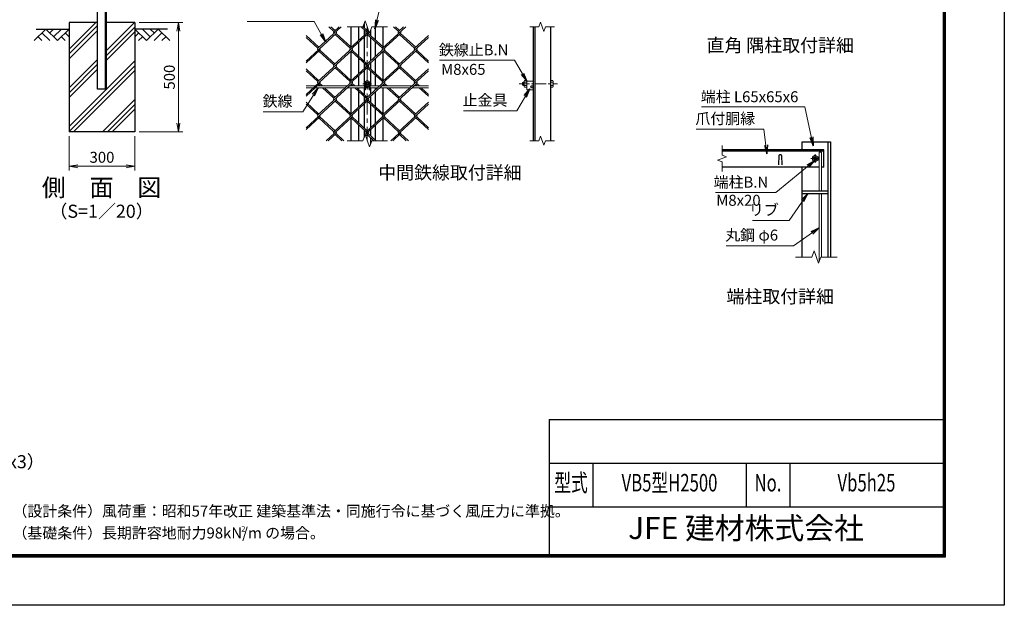
# Model space of a CAD drawing. Units: millimetres. Extents: x 0 to 8400, y 0 to 5940.
# Drawn here: x 3901 to 8400, y 0 to 2677 of the extents above; entities that cross this region are included whole.
import ezdxf
from ezdxf.enums import TextEntityAlignment as Align

# ---------------------------------------------------------------- set-up
doc = ezdxf.new("R2010")
doc.units = ezdxf.units.MM
doc.header["$LTSCALE"] = 3
doc.header["$MEASUREMENT"] = 0
doc.header["$PDMODE"] = 35
doc.linetypes.add('CENTER', pattern=[50.8, 31.75, -6.35, 6.35, -6.35])
for name, color, linetype in [('D-BGD', 7, 'Continuous'), ('D-STR1', 1, 'Continuous'), ('D-STR4', 7, 'Continuous'), ('D-TTL', 2, 'Continuous'), ('D-TTL-TXT', 7, 'Continuous')]:
    doc.layers.add(name, color=color, linetype=linetype)
for name, color, linetype, lineweight in [('D-BMK', 2, 'CENTER', 13), ('D-DCR-HCH', 7, 'Continuous', 13), ('D-STR-DIM', 7, 'Continuous', 13), ('D-STR-TXT', 7, 'Continuous', 13), ('D-STR2', 7, 'Continuous', 13), ('D-STR3', 3, 'Continuous', 13)]:
    doc.layers.add(name, color=color, linetype=linetype, lineweight=lineweight)
doc.styles.add('ROMANSE', font='Romans.shx', dxfattribs={"width": 0.7, "bigfont": 'EXTFONT.SHX'})
doc.styles.add('ゴシック', font='txt')
doc.dimstyles.new('STYLE', dxfattribs={"dimscale": 20, "dimtxt": 2.5, "dimasz": 2, "dimexe": 1, "dimexo": 1, "dimgap": 0.8, "dimtad": 1, "dimdsep": 46, "dimtxsty": 'ゴシック', "dimblk": 'OPEN', "dimcen": 1e-08, "dimclrd": 256, "dimclre": 256, "dimclrt": 256, "dimadec": 0, "dimazin": 2, "dimtfac": 1, "dimtmove": 2, "dimatfit": 3, "dimldrblk": 'OPEN', "dimfxl": 0, "dimtolj": 1, "dimtzin": 0, "dimlwd": -1, "dimlwe": -1, "dimarcsym": 0})

# ---------------------------------------------------------------- blocks, each defined once
blk = doc.blocks.new('_Open')
at = {"color": 0, "linetype": 'ByBlock', "lineweight": -2}
for p, q in [((-1, 0.17), (0, 0)), ((-1, -0.17), (0, 0)), ((0, 0), (-1, 0))]:
    blk.add_line(p, q, dxfattribs=at)
blk = doc.blocks.new('*D16')
at = {"layer": 'D-STR-DIM'}
for p, q in [((4126.5, 2144), (4126.5, 1986.7)), ((4426.5, 2144), (4426.5, 1986.7)), ((4166.5, 2006.7), (4386.5, 2006.7))]:
    blk.add_line(p, q, dxfattribs=at)
at = {"layer": 'Defpoints', "color": 0}
for p in [(4126.5, 2164), (4426.5, 2164), (4426.5, 2006.7)]:
    blk.add_point(p, dxfattribs=at)
at = {"layer": 'D-STR-DIM', "xscale": 40, "yscale": 40, "zscale": 40, "rotation": 180}
blk.add_blockref('_Open', (4126.5, 2006.7), dxfattribs=at)
at = {"layer": 'D-STR-DIM', "xscale": 40, "yscale": 40, "zscale": 40}
blk.add_blockref('_Open', (4426.5, 2006.7), dxfattribs=at)
at = {"layer": 'D-STR-DIM', "insert": (4276.5, 2047.7), "char_height": 50, "attachment_point": 5, "style": 'ゴシック'}
blk.add_mtext('\\A1;300', dxfattribs=at)
blk = doc.blocks.new('*D17')
at = {"layer": 'D-STR-DIM'}
for p, q in [((4446.5, 2664), (4645.5, 2664)), ((4625.5, 2204), (4625.5, 2624)), ((4446.5, 2164), (4645.5, 2164))]:
    blk.add_line(p, q, dxfattribs=at)
at = {"layer": 'Defpoints', "color": 0}
for p in [(4426.5, 2664), (4625.5, 2664), (4426.5, 2164)]:
    blk.add_point(p, dxfattribs=at)
at = {"layer": 'D-STR-DIM', "xscale": 40, "yscale": 40, "zscale": 40}
for p, rotation in [((4625.5, 2664), 90), ((4625.5, 2164), 270)]:
    blk.add_blockref('_Open', p, dxfattribs=dict(at, rotation=rotation))
at = {"layer": 'D-STR-DIM', "insert": (4584.5, 2414), "char_height": 50, "attachment_point": 5, "rotation": 90, "style": 'ゴシック'}
blk.add_mtext('\\A1;500', dxfattribs=at)

msp = doc.modelspace()

# ---------------------------------------------------------------- hatches: boundary and pattern name
at = {"layer": 'D-DCR-HCH'}
h = msp.add_hatch(dxfattribs=at)
h.set_pattern_fill('PLAST', color=256, scale=500, angle=45, style=0)
h.set_pattern_definition([(45, (-5, -749.94), (-88.3883, 88.3883), []), (45, (-16.05, -738.89), (-88.3883, 88.3883), []), (45, (-27.1, -727.84), (-88.3883, 88.3883), [])])
h.paths.add_polyline_path([(4296.528, 2358.98), (4256.528, 2358.98), (4256.528, 2663.98), (4126.528, 2663.98), (4126.528, 2163.98), (4426.528, 2163.98), (4426.528, 2663.98), (4296.528, 2663.98)])

# ---------------------------------------------------------------- linework, layer by layer
at = {"layer": 'D-BGD'}
for p, q in [((3976.528, 2633.98), (4126.528, 2633.98)), ((4576.528, 2633.98), (4426.528, 2633.98))]:
    msp.add_line(p, q, dxfattribs=at)
at = {"layer": 'D-BMK'}
for p, q in [((5488.935, 2643.623), (5488.935, 2123.623)), ((5508.935, 2383.623), (5468.935, 2383.623)), ((7556, 2041.804), (7516, 2041.804)), ((7536, 2021.804), (7536, 2061.804))]:
    msp.add_line(p, q, dxfattribs=at)
at = {"layer": 'D-BMK', "ltscale": 0.5}
msp.add_line((6182.251, 2383.623), (6358.246, 2383.623), dxfattribs=at)
at = {"layer": 'D-DCR-HCH'}
for p, q in [((4020.104, 2633.98), (3966.892, 2580.768)), ((4002.367, 2616.242), (4038.004, 2580.768)), ((4020.104, 2633.98), (4073.316, 2580.768)), ((4037.842, 2616.242), (4055.579, 2633.98)), ((4055.579, 2598.505), (4091.054, 2633.98)), ((4073.316, 2580.768), (4126.528, 2633.98)), ((4108.791, 2616.242), (4126.528, 2598.586)), ((4479.74, 2580.768), (4426.528, 2633.98)), ((4444.266, 2616.242), (4426.528, 2598.586)), ((4497.478, 2598.505), (4462.003, 2633.98)), ((4532.952, 2633.98), (4479.74, 2580.768)), ((4515.308, 2616.15), (4497.478, 2633.98)), ((4550.69, 2616.242), (4515.052, 2580.768)), ((4532.952, 2633.98), (4586.164, 2580.768)), ((3984.63, 2598.505), (4002.448, 2580.768)), ((4091.054, 2598.505), (4108.872, 2580.768)), ((4462.003, 2598.505), (4444.184, 2580.768)), ((4568.427, 2598.505), (4550.608, 2580.768))]:
    msp.add_line(p, q, dxfattribs=at)
at = {"layer": 'D-STR-DIM'}
for p, q in [((5468.413, 2643.623), (5478.674, 2671.814)), ((5478.674, 2671.814), (5499.195, 2615.432)), ((6280.55, 2664.766), (6272.854, 2643.623)), ((6295.941, 2622.48), (6280.55, 2664.766)), ((5468.413, 2643.623), (5396.935, 2643.623)), ((5499.195, 2615.432), (5509.456, 2643.623)), ((5580.935, 2643.623), (5509.456, 2643.623)), ((6231.746, 2643.623), (6272.854, 2643.623)), ((6303.636, 2643.623), (6295.941, 2622.48)), ((6303.636, 2643.623), (6344.746, 2643.623)), ((5468.413, 2123.623), (5396.935, 2123.623)), ((5468.413, 2123.623), (5478.674, 2151.814)), ((5478.674, 2151.814), (5499.195, 2095.432)), ((5499.195, 2095.432), (5509.456, 2123.623)), ((5580.935, 2123.623), (5509.456, 2123.623)), ((6231.746, 2123.623), (6272.854, 2123.623)), ((6280.55, 2144.766), (6272.854, 2123.623)), ((6295.941, 2102.48), (6280.55, 2144.766)), ((6303.636, 2123.623), (6295.941, 2102.48)), ((6303.636, 2123.623), (6344.746, 2123.623)), ((7110, 2102.065), (7110, 2057.456)), ((7131.143, 2049.76), (7088.857, 2034.369)), ((7088.857, 2034.369), (7110, 2026.673)), ((7110, 2057.456), (7131.143, 2049.76)), ((7110, 2026.673), (7110, 1982.065)), ((7530.739, 1619.995), (7520.478, 1591.804)), ((7551.26, 1563.613), (7530.739, 1619.995)), ((7520.478, 1591.804), (7446, 1591.804)), ((7561.521, 1591.804), (7551.26, 1563.613)), ((7636, 1591.804), (7561.521, 1591.804))]:
    msp.add_line(p, q, dxfattribs=at)
at = {"layer": 'D-STR1'}
for p, q in [((4256.528, 2358.98), (4256.528, 5178.98)), ((4293.028, 2358.98), (4293.028, 5178.98)), ((4296.528, 2358.98), (4296.528, 5178.98)), ((5473.935, 2658.793), (5473.935, 2640.284)), ((5415.935, 2550.966), (5415.935, 2643.623)), ((5450.935, 2583.038), (5450.935, 2643.623)), ((5473.935, 2631.603), (5473.935, 2604.114)), ((5503.935, 2628.453), (5503.935, 2604.114)), ((5526.935, 2583.038), (5526.935, 2643.623)), ((5561.935, 2550.966), (5561.935, 2643.623)), ((6248.246, 2123.623), (6248.246, 2643.623)), ((6256.246, 2123.623), (6256.246, 2643.623)), ((6328.246, 2123.623), (6328.246, 2643.623)), ((5450.935, 2508.88), (5450.935, 2574.357)), ((5473.935, 2595.433), (5473.935, 2487.805)), ((5503.935, 2595.433), (5503.935, 2487.805)), ((5526.935, 2508.88), (5526.935, 2574.357)), ((5415.935, 2398.487), (5415.935, 2532.271)), ((5561.935, 2398.487), (5561.935, 2532.271)), ((5450.935, 2430.559), (5450.935, 2500.2)), ((5473.935, 2479.124), (5473.935, 2451.634)), ((5503.935, 2479.124), (5503.935, 2451.634)), ((5526.935, 2430.559), (5526.935, 2500.2)), ((5473.935, 2442.954), (5473.935, 2373.623)), ((5503.935, 2442.954), (5503.935, 2373.623)), ((5450.935, 2373.623), (5450.935, 2421.878)), ((5526.935, 2373.623), (5526.935, 2421.878)), ((4296.528, 2358.98), (4256.528, 2358.98)), ((5415.935, 2373.623), (5415.935, 2379.792)), ((5415.935, 2246.008), (5415.935, 2365.623)), ((5450.935, 2356.401), (5450.935, 2365.623)), ((5450.935, 2278.079), (5450.935, 2347.721)), ((5473.935, 2365.623), (5473.935, 2335.326)), ((5503.935, 2365.623), (5503.935, 2335.326)), ((5526.935, 2356.401), (5526.935, 2365.623)), ((5526.935, 2278.079), (5526.935, 2347.721)), ((5561.935, 2373.623), (5561.935, 2379.792)), ((5561.935, 2246.008), (5561.935, 2365.623)), ((5473.935, 2326.645), (5473.935, 2299.155)), ((5503.935, 2326.645), (5503.935, 2299.155)), ((5450.935, 2203.922), (5450.935, 2269.399)), ((5473.935, 2290.475), (5473.935, 2182.846)), ((5503.935, 2290.475), (5503.935, 2182.846)), ((5526.935, 2203.922), (5526.935, 2269.399)), ((5415.935, 2123.623), (5415.935, 2227.313)), ((5561.935, 2123.623), (5561.935, 2227.313)), ((5450.935, 2123.623), (5450.935, 2195.241)), ((5473.935, 2174.166), (5473.935, 2138.793)), ((5503.935, 2174.166), (5503.935, 2146.676)), ((5526.935, 2125.6), (5526.935, 2195.241)), ((5503.935, 2137.995), (5503.935, 2108.453)), ((7476, 2117.804), (7606, 2117.804)), ((7476, 2081.804), (7476, 2117.804)), ((7594, 2117.804), (7594, 1591.804)), ((7606, 2117.804), (7606, 1591.804)), ((7576, 2081.804), (7110, 2081.804)), ((7576, 2075.804), (7110, 2075.804)), ((7576, 2001.804), (7576, 2081.804)), ((7370, 2055.547), (7368.5, 2012.547)), ((7382, 2055.547), (7383.5, 2012.547)), ((7553.266, 2001.804), (7110, 2001.804)), ((7476, 1591.804), (7476, 2001.804)), ((7576, 2001.804), (7565.266, 2001.804)), ((7476, 1893.804), (7594, 1893.804)), ((7476, 1881.804), (7594, 1881.804))]:
    msp.add_line(p, q, dxfattribs=at)
msp.add_arc((7376, 2053.047), 6.5, 22.619865, 157.380135, dxfattribs=at)
at = {"layer": 'D-STR2'}
for p, q in [((5346.216, 2613.518), (5208.935, 2487.723)), ((5369.596, 2643.623), (5263.015, 2545.959)), ((5336.743, 2622.199), (5313.362, 2643.623)), ((5341.479, 2626.539), (5322.835, 2643.623)), ((5493.671, 2613.518), (5336.743, 2469.72)), ((5360.36, 2643.623), (5336.861, 2622.09)), ((5415.207, 2550.299), (5346.216, 2613.518)), ((5495.967, 2624.302), (5410.47, 2545.959)), ((5484.198, 2622.199), (5460.817, 2643.623)), ((5488.935, 2626.539), (5468.883, 2644.913)), ((5493.597, 2630.812), (5484.198, 2622.199)), ((5641.127, 2613.518), (5484.198, 2469.72)), ((5562.662, 2550.299), (5493.671, 2613.518)), ((5664.507, 2643.623), (5557.926, 2545.959)), ((5631.653, 2622.199), (5608.273, 2643.623)), ((5636.39, 2626.539), (5617.746, 2643.623)), ((5655.034, 2643.623), (5631.653, 2622.199)), ((5710.118, 2550.299), (5641.127, 2613.518)), ((5267.751, 2550.299), (5208.935, 2604.195)), ((5263.015, 2545.959), (5208.935, 2595.515)), ((5410.47, 2545.959), (5341.479, 2609.178)), ((5557.926, 2545.959), (5488.935, 2609.178)), ((5768.935, 2595.515), (5631.653, 2469.72)), ((5705.381, 2545.959), (5636.39, 2609.178)), ((5768.935, 2604.195), (5705.381, 2545.959)), ((5272.488, 2537.279), (5208.935, 2479.043)), ((5419.943, 2537.279), (5263.015, 2393.48)), ((5336.743, 2469.72), (5267.751, 2532.938)), ((5341.479, 2474.06), (5272.488, 2537.279)), ((5567.399, 2537.279), (5410.47, 2393.48)), ((5484.197, 2469.721), (5415.207, 2532.938)), ((5488.935, 2474.06), (5419.943, 2537.279)), ((5714.854, 2537.279), (5557.926, 2393.48)), ((5631.653, 2469.72), (5563.075, 2532.56)), ((5636.39, 2474.06), (5567.399, 2537.279)), ((5768.935, 2479.043), (5710.118, 2532.938)), ((5768.935, 2487.723), (5714.854, 2537.279)), ((5346.216, 2461.039), (5208.935, 2335.244)), ((5267.751, 2397.82), (5208.935, 2451.716)), ((5263.015, 2393.48), (5208.935, 2443.035)), ((5493.671, 2461.039), (5336.743, 2317.24)), ((5410.47, 2393.48), (5341.479, 2456.699)), ((5415.207, 2397.82), (5346.216, 2461.039)), ((5641.127, 2461.039), (5484.198, 2317.24)), ((5557.926, 2393.48), (5488.935, 2456.699)), ((5562.662, 2397.82), (5493.67, 2461.04)), ((5768.935, 2443.035), (5631.653, 2317.24)), ((5705.381, 2393.48), (5636.39, 2456.699)), ((5710.118, 2397.82), (5641.127, 2461.039)), ((5768.935, 2451.716), (5705.381, 2393.48)), ((5272.488, 2384.799), (5208.935, 2326.563)), ((5419.943, 2384.799), (5263.015, 2241.001)), ((5284.685, 2373.623), (5272.488, 2384.799)), ((5567.399, 2384.799), (5410.47, 2241.001)), ((5432.14, 2373.623), (5419.943, 2384.799)), ((5714.854, 2384.799), (5557.926, 2241.001)), ((5579.596, 2373.623), (5567.399, 2384.799)), ((5727.051, 2373.623), (5714.854, 2384.799)), ((5275.212, 2373.623), (5267.751, 2380.459)), ((5336.743, 2317.24), (5283.942, 2365.623)), ((5341.479, 2321.581), (5293.415, 2365.623)), ((5422.667, 2373.623), (5415.207, 2380.459)), ((5484.198, 2317.24), (5431.398, 2365.623)), ((5488.935, 2321.581), (5440.871, 2365.623)), ((5570.123, 2373.623), (5562.662, 2380.459)), ((5631.653, 2317.24), (5578.853, 2365.623)), ((5636.39, 2321.581), (5588.326, 2365.623)), ((5717.578, 2373.623), (5710.118, 2380.459)), ((5768.935, 2326.563), (5726.308, 2365.623)), ((5768.935, 2335.244), (5735.782, 2365.623)), ((5346.216, 2308.56), (5208.935, 2182.765)), ((5267.751, 2245.341), (5208.935, 2299.237)), ((5493.671, 2308.56), (5336.743, 2164.761)), ((5410.47, 2241.001), (5341.479, 2304.219)), ((5415.207, 2245.341), (5346.216, 2308.56)), ((5641.127, 2308.56), (5484.198, 2164.761)), ((5557.926, 2241.001), (5488.935, 2304.219)), ((5562.662, 2245.341), (5493.671, 2308.56)), ((5705.381, 2241.001), (5636.39, 2304.219)), ((5710.118, 2245.341), (5641.127, 2308.56)), ((5768.935, 2299.237), (5705.381, 2241.001)), ((5263.015, 2241.001), (5208.935, 2290.556)), ((5768.935, 2290.556), (5631.653, 2164.761)), ((5272.488, 2232.32), (5208.935, 2174.084)), ((5336.743, 2164.761), (5267.751, 2227.98)), ((5341.479, 2169.101), (5272.488, 2232.32)), ((5419.943, 2232.32), (5301.321, 2123.623)), ((5484.198, 2164.761), (5415.207, 2227.98)), ((5488.935, 2169.101), (5419.943, 2232.32)), ((5567.399, 2232.32), (5478.891, 2151.218)), ((5631.653, 2164.761), (5562.662, 2227.98)), ((5636.39, 2169.101), (5567.399, 2232.32)), ((5714.854, 2232.32), (5596.232, 2123.623)), ((5768.935, 2174.084), (5710.118, 2227.98)), ((5768.935, 2182.765), (5714.854, 2232.32)), ((5346.216, 2156.081), (5310.795, 2123.623)), ((5372.164, 2123.623), (5341.479, 2151.74)), ((5381.637, 2123.623), (5346.216, 2156.081)), ((5493.671, 2156.081), (5481.26, 2144.708)), ((5519.619, 2123.623), (5488.935, 2151.74)), ((5529.092, 2123.623), (5493.671, 2156.081)), ((5641.127, 2156.081), (5605.706, 2123.623)), ((5667.075, 2123.623), (5636.39, 2151.74)), ((5676.548, 2123.623), (5641.127, 2156.081))]:
    msp.add_line(p, q, dxfattribs=at)
for centre, start, end in [((5341.586, 2617.739), 137.5, 222.5), ((5341.586, 2617.739), 317.5, 42.5), ((5489.041, 2617.739), 137.5, 222.5), ((5489.041, 2617.739), 317.5, 42.5), ((5636.497, 2617.739), 137.5, 222.5), ((5636.497, 2617.739), 317.5, 42.5), ((5267.751, 2541.619), 137.5, 222.5), ((5267.751, 2541.619), 317.5, 42.5), ((5415.207, 2541.619), 137.5, 222.5), ((5415.207, 2541.619), 317.5, 42.5), ((5562.662, 2541.619), 137.5, 222.5), ((5562.662, 2541.619), 317.5, 42.5), ((5710.224, 2541.5), 137.5, 222.5), ((5710.224, 2541.5), 317.5, 42.5), ((5341.467, 2465.368), 137.5, 222.5), ((5341.467, 2465.368), 317.5, 42.5), ((5488.923, 2465.368), 137.5, 222.5), ((5488.923, 2465.368), 317.5, 42.5), ((5636.378, 2465.368), 137.5, 222.5), ((5636.378, 2465.368), 317.5, 42.5), ((5267.751, 2389.14), 137.5, 222.5), ((5267.751, 2389.14), 317.5, 42.5), ((5415.207, 2389.14), 137.5, 222.5), ((5415.207, 2389.14), 317.5, 42.5), ((5562.662, 2389.14), 137.5, 222.5), ((5562.662, 2389.14), 317.5, 42.5), ((5710.224, 2389.02), 137.5, 222.5), ((5710.224, 2389.02), 317.5, 42.5), ((5341.467, 2312.889), 137.5, 222.5), ((5341.467, 2312.889), 317.5, 42.5), ((5489.053, 2312.792), 137.5, 222.5), ((5489.053, 2312.792), 317.5, 42.5), ((5636.508, 2312.792), 137.5, 222.5), ((5636.508, 2312.792), 317.5, 42.5), ((5267.87, 2236.552), 137.5, 222.5), ((5267.87, 2236.552), 317.5, 42.5), ((5415.325, 2236.552), 137.5, 222.5), ((5415.325, 2236.552), 317.5, 42.5), ((5562.781, 2236.552), 137.5, 222.5), ((5562.781, 2236.552), 317.5, 42.5), ((5710.343, 2236.433), 137.5, 222.5), ((5710.343, 2236.433), 317.5, 42.5), ((5341.467, 2160.41), 137.5, 222.5), ((5341.467, 2160.41), 317.5, 42.5), ((5489.053, 2160.312), 137.5, 222.5), ((5489.053, 2160.312), 317.5, 42.5), ((5636.508, 2160.312), 137.5, 222.5), ((5636.508, 2160.312), 317.5, 42.5)]:
    msp.add_arc(centre, 6.424, start, end, dxfattribs=at)
at = {"layer": 'D-STR3'}
for p, q in [((5488.935, 2398.634), (5475.935, 2391.129)), ((5475.935, 2391.129), (5475.935, 2376.118)), ((5501.935, 2391.129), (5488.935, 2398.634)), ((5501.935, 2376.118), (5501.935, 2391.129)), ((6200.646, 2391.623), (6198.246, 2389.223)), ((6198.246, 2389.223), (6198.246, 2378.023)), ((6200.646, 2391.623), (6200.646, 2375.623)), ((6205.246, 2391.623), (6200.646, 2391.623)), ((6206.695, 2398.634), (6205.246, 2396.123)), ((6205.246, 2371.123), (6205.246, 2396.123)), ((6218.246, 2398.634), (6206.695, 2398.634)), ((6218.246, 2391.129), (6206.695, 2391.129)), ((6218.246, 2368.612), (6218.246, 2398.634)), ((6218.246, 2395.623), (6248.246, 2395.623)), ((6218.246, 2395.623), (6218.246, 2355.623)), ((6328.246, 2398.634), (6337.454, 2398.634)), ((6328.246, 2398.634), (6328.246, 2368.612)), ((6328.246, 2391.129), (6337.454, 2391.129)), ((6338.846, 2396.223), (6337.454, 2398.634)), ((6338.846, 2396.223), (6338.846, 2371.023)), ((5250.818, 2373.623), (5208.935, 2373.623)), ((5242.087, 2365.623), (5208.935, 2365.623)), ((5389.543, 2365.623), (5251.561, 2365.623)), ((5398.273, 2373.623), (5260.291, 2373.623)), ((5476.435, 2365.623), (5399.016, 2365.623)), ((5476.435, 2373.623), (5407.747, 2373.623)), ((5475.935, 2376.118), (5488.935, 2368.612)), ((5476.435, 2375.829), (5476.435, 2355.623)), ((5476.435, 2355.623), (5480.435, 2355.623)), ((5480.435, 2373.519), (5480.435, 2355.623)), ((5497.435, 2365.623), (5480.435, 2365.623)), ((5488.935, 2368.612), (5501.935, 2376.118)), ((5497.435, 2373.519), (5497.435, 2355.623)), ((5497.435, 2355.623), (5501.435, 2355.623)), ((5501.435, 2375.829), (5501.435, 2355.623)), ((5545.729, 2373.623), (5501.435, 2373.623)), ((5536.998, 2365.623), (5501.435, 2365.623)), ((5684.454, 2365.623), (5546.472, 2365.623)), ((5693.184, 2373.623), (5555.202, 2373.623)), ((5768.935, 2365.623), (5693.927, 2365.623)), ((5768.935, 2373.623), (5702.658, 2373.623)), ((6200.646, 2375.623), (6198.246, 2378.023)), ((6205.246, 2375.623), (6200.646, 2375.623)), ((6206.695, 2368.612), (6205.246, 2371.123)), ((6218.246, 2376.118), (6206.695, 2376.118)), ((6218.246, 2368.612), (6206.695, 2368.612)), ((6218.246, 2355.623), (6248.246, 2355.623)), ((6238.746, 2374.623), (6248.246, 2374.623)), ((6238.746, 2365.623), (6248.246, 2365.623)), ((6248.246, 2365.623), (6248.246, 2355.623)), ((6328.246, 2376.118), (6337.454, 2376.118)), ((6328.246, 2368.612), (6337.454, 2368.612)), ((6338.846, 2371.023), (6337.454, 2368.612)), ((7565.266, 2071.804), (7553.266, 2071.804)), ((7553.266, 2071.804), (7553.266, 1893.804)), ((7565.266, 2071.804), (7565.266, 1893.804)), ((7536, 2056.815), (7523, 2049.309)), ((7523, 2049.309), (7523, 2034.298)), ((7523, 2034.298), (7536, 2026.793)), ((7549, 2049.309), (7536, 2056.815)), ((7536, 2026.793), (7549, 2034.298)), ((7549, 2034.298), (7549, 2049.309)), ((7553.266, 1881.804), (7553.266, 1569.123)), ((7565.266, 1881.804), (7565.266, 1591.804))]:
    msp.add_line(p, q, dxfattribs=at)
for centre, radius in [((5488.935, 2383.623), 12.5), ((5488.935, 2383.623), 8), ((5488.935, 2383.623), 5.6), ((6244.246, 2369.623), 4), ((7536, 2041.804), 12.5), ((7536, 2041.804), 8), ((7536, 2041.804), 5.6)]:
    msp.add_circle(centre, radius, dxfattribs=at)
for centre, radius, start, end in [((6212.179, 2394.881), 6.645, 145.615862, 214.384138), ((6230.373, 2383.623), 24.839, 162.412105, 197.587895), ((6331.969, 2394.881), 6.645, 325.61585, 34.38415), ((6313.776, 2383.623), 24.839, 342.412098, 17.587902), ((6212.179, 2372.365), 6.645, 145.615843, 214.384148), ((6238.746, 2370.123), 4.5, 90, 270), ((6331.969, 2372.365), 6.645, 325.61585, 34.38415)]:
    msp.add_arc(centre, radius, start, end, dxfattribs=at)
at = {"layer": 'D-STR4'}
for p, q in [((4126.528, 2663.98), (4126.528, 2163.98)), ((4256.528, 2663.98), (4126.528, 2663.98)), ((4426.528, 2663.98), (4296.528, 2663.98)), ((4426.528, 2663.98), (4426.528, 2163.98)), ((4426.528, 2163.98), (4126.528, 2163.98))]:
    msp.add_line(p, q, dxfattribs=at)
at = {"layer": 'D-TTL', "color": 7}
for p, q in [((6320, 850), (6320, 230)), ((6320, 850), (8120, 850)), ((6320, 650), (8120, 650)), ((6520, 650), (6520, 450)), ((7220, 650), (7220, 450)), ((7420, 650), (7420, 450)), ((6320, 450), (8120, 450))]:
    msp.add_line(p, q, dxfattribs=at)
at = {"layer": 'D-TTL'}
msp.add_lwpolyline([(0, 5940), (8400, 5940), (8400, 0), (0, 0)], close=True, dxfattribs=at)
at = {"layer": 'D-TTL', "color": 7}
for points in [[(270, 5720), (8130, 5720), (8130, 220), (270, 220)], [(272.5, 5717.5), (8127.5, 5717.5), (8127.5, 222.5), (272.5, 222.5)], [(275, 5715), (8125, 5715), (8125, 225), (275, 225)], [(277.5, 5712.5), (8122.5, 5712.5), (8122.5, 227.5), (277.5, 227.5)], [(280, 5710), (8120, 5710), (8120, 230), (280, 230)]]:
    msp.add_lwpolyline(points, close=True, dxfattribs=at)

# ---------------------------------------------------------------- texts
at = {"layer": 'D-STR-TXT', "style": 'ゴシック'}
for s, p in [('鉄線止B.N', (5816.114, 2513.645)), ('M8x65', (5826.304, 2424.6)), ('止金具', (5924.802, 2283.802)), ('端柱 L65x65x6', (7012.98, 2299.587)), ('鉄線', (5010.833, 2279.265)), ('爪付胴縁', (6988.405, 2199.821)), ('端柱B.N', (7071.795, 1908.957)), ('M8x20', (7083.507, 1826.146)), ('リブ', (7232.745, 1782.252)), ('丸鋼 φ6', (7124.882, 1667.241))]:
    msp.add_text(s, height=50, dxfattribs=at).set_placement(p)
at = {"layer": 'D-TTL-TXT', "linetype": 'Continuous', "style": 'ゴシック'}
for s, p in [('直角 隅柱取付詳細', (7376.02, 2551.895)), ('中間鉄線取付詳細', (5866.59, 1969.985)), ('端柱取付詳細', (7376.02, 1403.643)), ('胴縁断面図（R付L40x40x3）', (3484.783, 648.612))]:
    msp.add_text(s, height=60, dxfattribs=at).set_placement(p, align=Align.MIDDLE)
at = {"layer": 'D-TTL-TXT'}
for s, height, style, p in [('側\u3000面\u3000図', 80, 'ゴシック', (4274.67, 1899.001)), ('（S=1／20）', 60, 'ゴシック', (4274.67, 1793.273)), ('JFE 建材株式会社', 100, 'ROMANSE', (7220, 340))]:
    msp.add_text(s, height=height, dxfattribs=dict(at, style=style)).set_placement(p, align=Align.MIDDLE)
at = {"layer": 'D-TTL-TXT', "style": 'ROMANSE', "width": 0.7}
for s, p in [('型式', (6420, 550)), ('VB5型H2500', (6870, 550)), ('No.', (7320, 550)), ('Vb5h25', (7770, 550))]:
    msp.add_text(s, height=80, dxfattribs=at).set_placement(p, align=Align.MIDDLE)
at = {"layer": 'D-TTL-TXT', "linetype": 'Continuous', "style": 'ゴシック'}
for s, height, p in [('（設計条件）風荷重：昭和57年改正 建築基準法・同施行令に基づく風圧力に準拠。', 50, (3867.551, 405.649)), ('（基礎条件）長期許容地耐力98kN/m の場合。', 50, (3867.551, 305.649)), ('2', 25, (4913.022, 336.834))]:
    msp.add_text(s, height=height, dxfattribs=at).set_placement(p)

# ---------------------------------------------------------------- dimensions: what is measured, and where the dimension line sits
at = {"layer": 'D-STR-DIM'}
dim = msp.add_linear_dim(base=(4625.54, 2663.98), p1=(4426.528, 2163.98), p2=(4426.528, 2663.98), angle=90, dimstyle='STYLE', dxfattribs=at)
dim.commit()
dim.dimension.update_dxf_attribs({"geometry": '*D17', "text_midpoint": (4584.54, 2413.98)})
dim = msp.add_linear_dim(base=(4426.528, 2006.664), p1=(4126.528, 2163.98), p2=(4426.528, 2163.98), dimstyle='STYLE', dxfattribs=at)
dim.commit()
dim.dimension.update_dxf_attribs({"geometry": '*D16', "text_midpoint": (4276.528, 2047.664)})

# ---------------------------------------------------------------- leaders
at = {"layer": 'D-STR-TXT'}
for points in [[(5523.055, 2635.516), (5552.327, 2755.499), (5729.647, 2755.499)], [(5298.557, 2575.555), (5245.881, 2668.23), (4940.389, 2668.23)], [(6217.827, 2394.927), (6161.2, 2491.554), (5818.398, 2491.554)], [(5263.963, 2365.623), (5193.99, 2255.65), (5013.117, 2255.65)], [(6231.825, 2360.221), (6171.919, 2260.314), (5928.101, 2260.314)], [(7526.754, 2100.652), (7487.762, 2277.75), (7016.787, 2277.75)], [(7315.194, 2063.545), (7301.512, 2176.588), (6992.466, 2176.588)], [(7534.344, 2033.633), (7355.906, 1887.12), (7079.602, 1887.12)], [(7501.735, 1881.804), (7416.664, 1758.638), (7248.989, 1758.638)], [(7553.266, 1725.464), (7437.227, 1643.119), (7129.197, 1643.119)]]:
    msp.add_leader(points, dimstyle='STYLE', override={"dimgap": 0.8, "dimtad": 1}, dxfattribs=at)

doc.saveas('drawing.dxf')
